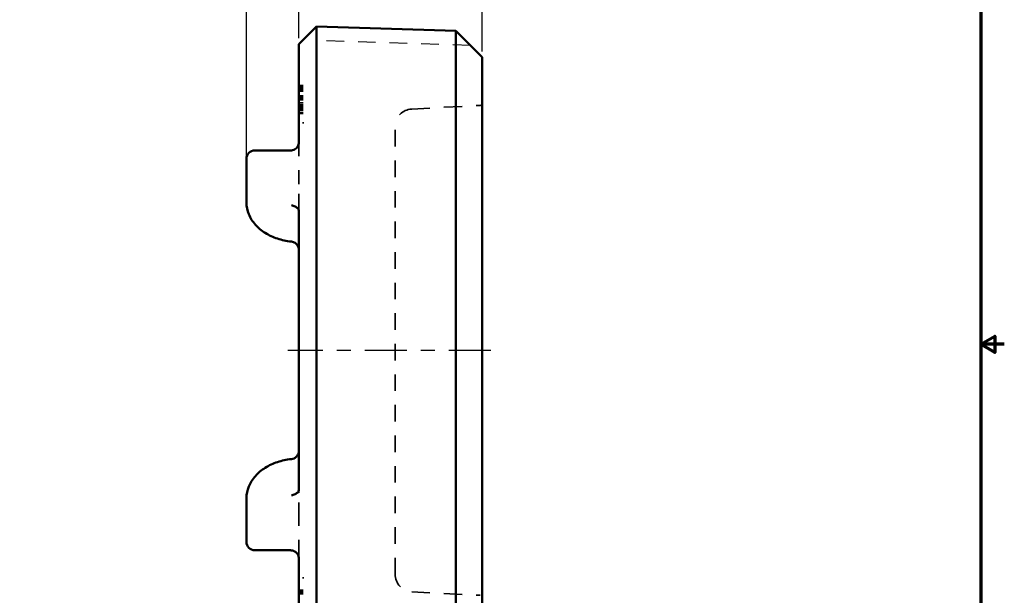
# Model space of a CAD drawing. Units: inches. Extents: x 0.1 to 14.6, y 0.1 to 11.2.
# Drawn here: x 7.5 to 14.6, y 3.9 to 8 of the extents above; entities that cross this region are included whole.
import ezdxf

# ---------------------------------------------------------------- set-up
doc = ezdxf.new("R2010")
doc.units = ezdxf.units.IN
doc.header["$LTSCALE"] = 0.666667
doc.header["$MEASUREMENT"] = 0
doc.linetypes.add('CHAIN', pattern=[0.7087, 0.4724, -0.0591, 0.1181, -0.0591])
doc.linetypes.add('DASHED', pattern=[0.2067, 0.1654, -0.0413])
for name, color, linetype, lineweight in [('Border (ANSI)', 7, 'Continuous', 70), ('Centerline (ANSI)', 7, 'Continuous', 25), ('Dimension (ANSI)', 7, 'Continuous', 25), ('Hidden (ANSI)', 7, 'DASHED', 35), ('Hidden Narrow (ANSI)', 7, 'DASHED', 25), ('Visible (ANSI)', 7, 'Continuous', 50)]:
    doc.layers.add(name, color=color, linetype=linetype, lineweight=lineweight)
doc.styles.add('Note Text (ANSI)', font='tahoma.ttf')
doc.dimstyles.new('Default (ANSI)', dxfattribs={"dimscale": 0.666667, "dimtxt": 0.15, "dimasz": 0.098425, "dimexe": 0.125, "dimexo": 0.0625, "dimgap": 0.031496, "dimtad": 0, "dimtih": 1, "dimtoh": 1, "dimrnd": 1e-08, "dimzin": 4, "dimdsep": 46, "dimtxsty": 'Note Text (ANSI)', "dimcen": 0.09, "dimdle": 0.393701, "dimclrd": 256, "dimclre": 256, "dimclrt": 256, "dimadec": 0, "dimazin": 1, "dimtfac": 0.8, "dimtofl": 0, "dimtmove": 0, "dimatfit": 3, "dimfxl": 1, "dimtolj": 1, "dimtzin": 4, "dimlwd": -1, "dimlwe": -1, "dimarcsym": 0})

# ---------------------------------------------------------------- blocks, each defined once
blk = doc.blocks.new('Borders Default Border')
at = {"layer": 'Border (ANSI)', "flags": 128}
for points in [[(0.394, 0.394), (0.394, 16.606), (21.606, 16.606), (21.606, 0.394), (0.394, 0.394)], [(21.856, 8.5), (21.606, 8.5), (21.756, 8.587), (21.756, 8.413), (21.606, 8.5)]]:
    blk.add_lwpolyline(points, dxfattribs=at)
blk = doc.blocks.new('*D18')
at = {"layer": 'Defpoints', "color": 0, "transparency": 16777216}
for p in [(10.8407, 8.3571), (9.5307, 7.8109), (10.8407, 7.7172)]:
    blk.add_point(p, dxfattribs=at)
at = {"layer": 'Dimension (ANSI)', "transparency": 16777216}
for p, q in [((9.5307, 7.8526), (9.5307, 8.4404)), ((10.8407, 7.7588), (10.8407, 8.4404)), ((9.5964, 8.3571), (9.986, 8.3571)), ((10.7751, 8.3571), (10.3854, 8.3571))]:
    blk.add_line(p, q, dxfattribs=at)
for points in [[(9.5964, 8.368), (9.5964, 8.3462), (9.5307, 8.3571)], [(10.7751, 8.368), (10.7751, 8.3462), (10.8407, 8.3571)]]:
    blk.add_solid(points, dxfattribs=at)
at = {"layer": 'Dimension (ANSI)', "transparency": 16777216, "char_height": 0.1, "attachment_point": 5, "style": 'Note Text (ANSI)'}
for s, insert in [('\\A1; 1.31"', (10.1857, 8.4302)), ('\\A1;[33]', (10.1857, 8.2707))]:
    blk.add_mtext(s, dxfattribs=dict(at, insert=insert))
blk = doc.blocks.new('*D19')
at = {"layer": 'Defpoints', "color": 0, "transparency": 16777216}
for p in [(10.8407, 8.7748), (10.8407, 7.7172), (9.1557, 6.9406)]:
    blk.add_point(p, dxfattribs=at)
at = {"layer": 'Dimension (ANSI)', "transparency": 16777216}
for p, q in [((9.1557, 6.9823), (9.1557, 8.8581)), ((10.8407, 7.7588), (10.8407, 8.8581)), ((9.2214, 8.7748), (9.7985, 8.7748)), ((10.7751, 8.7748), (10.1979, 8.7748))]:
    blk.add_line(p, q, dxfattribs=at)
for points in [[(9.2214, 8.7857), (9.2214, 8.7638), (9.1557, 8.7748)], [(10.7751, 8.7857), (10.7751, 8.7638), (10.8407, 8.7748)]]:
    blk.add_solid(points, dxfattribs=at)
at = {"layer": 'Dimension (ANSI)', "transparency": 16777216, "char_height": 0.1, "attachment_point": 5, "style": 'Note Text (ANSI)'}
for s, insert in [('\\A1; 1.69"', (9.9982, 8.8478)), ('\\A1;[43]', (9.9982, 8.6883))]:
    blk.add_mtext(s, dxfattribs=dict(at, insert=insert))

msp = doc.modelspace()

# ---------------------------------------------------------------- linework, layer by layer
at = {"layer": 'Centerline (ANSI)', "linetype": 'CHAIN', "ltscale": 0.952448}
msp.add_line((10.9015, 5.6234), (9.4525, 5.6234), dxfattribs=at)
at = {"layer": 'Hidden (ANSI)', "ltscale": 0.089183}
for p, q in [((9.5307, 7.5148), (9.562, 7.5148)), ((9.5307, 7.5114), (9.562, 7.5114)), ((9.5307, 7.5003), (9.562, 7.5003)), ((9.5307, 7.4923), (9.562, 7.4923)), ((9.5307, 7.4877), (9.562, 7.4877)), ((9.5307, 7.4826), (9.562, 7.4826)), ((9.5307, 7.4786), (9.562, 7.4786)), ((9.5307, 7.4741), (9.562, 7.4741)), ((9.5307, 7.4408), (9.562, 7.4408)), ((9.5307, 7.4364), (9.562, 7.4364)), ((9.5307, 7.4235), (9.562, 7.4235)), ((9.5307, 7.422), (9.562, 7.422)), ((9.5307, 7.4193), (9.562, 7.4193)), ((9.5307, 7.4135), (9.562, 7.4135)), ((9.5307, 7.3922), (9.562, 7.3922)), ((9.5307, 7.378), (9.562, 7.378)), ((9.5307, 7.3749), (9.562, 7.3749)), ((9.5307, 7.3725), (9.562, 7.3725)), ((9.5307, 7.3599), (9.562, 7.3599)), ((9.5307, 7.3596), (9.562, 7.3596)), ((9.5307, 7.3573), (9.562, 7.3573)), ((9.5307, 7.3541), (9.562, 7.3541)), ((9.5307, 7.3539), (9.562, 7.3539)), ((9.5307, 7.3434), (9.562, 7.3434)), ((9.5307, 7.3397), (9.562, 7.3397)), ((9.5307, 7.3366), (9.562, 7.3366)), ((9.5307, 7.3194), (9.562, 7.3194)), ((9.5307, 7.3148), (9.562, 7.3148)), ((9.5307, 3.9097), (9.562, 3.9097)), ((9.5307, 3.9026), (9.562, 3.9026)), ((9.5307, 3.8938), (9.562, 3.8938)), ((9.5307, 3.8877), (9.562, 3.8877)), ((9.5307, 3.887), (9.562, 3.887)), ((9.5307, 3.8848), (9.562, 3.8848))]:
    msp.add_line(p, q, dxfattribs=at)
at = {"layer": 'Hidden (ANSI)', "ltscale": 1.185066}
for p, q in [((10.3367, 7.347), (10.8259, 7.3726)), ((10.3367, 3.8998), (10.8259, 3.8742))]:
    msp.add_line(p, q, dxfattribs=at)
at = {"layer": 'Hidden (ANSI)', "ltscale": 0.129325}
for p, q in [((9.562, 7.2425), (9.562, 7.2532)), ((9.562, 4.0044), (9.562, 3.9937))]:
    msp.add_line(p, q, dxfattribs=at)
at = {"layer": 'Hidden (ANSI)', "ltscale": 1.072022}
msp.add_line((10.2182, 4.0247), (10.2182, 7.2222), dxfattribs=at)
at = {"layer": 'Hidden (ANSI)', "ltscale": 0.200948}
for p, q in [((9.5307, 7.0761), (9.5307, 7.1089)), ((9.5307, 4.1379), (9.5307, 4.1707))]:
    msp.add_line(p, q, dxfattribs=at)
at = {"layer": 'Hidden (ANSI)', "ltscale": 0.908359}
for p, q in [((9.5307, 6.8106), (9.5307, 7.0761)), ((9.5307, 4.1707), (9.5307, 4.4362))]:
    msp.add_line(p, q, dxfattribs=at)
at = {"layer": 'Hidden (ANSI)', "ltscale": 0.53844}
for p, q in [((9.5307, 6.6409), (9.5307, 6.8106)), ((9.5307, 4.4362), (9.5307, 4.606))]:
    msp.add_line(p, q, dxfattribs=at)
at = {"layer": 'Hidden (ANSI)', "ltscale": 0.104151}
for p, q in [((9.5307, 6.6151), (9.5307, 6.6409)), ((9.5307, 4.606), (9.5307, 4.6318))]:
    msp.add_line(p, q, dxfattribs=at)
at = {"layer": 'Hidden (ANSI)'}
msp.add_line((9.4771, 6.3999), (9.4771, 6.3999), dxfattribs=at)
at = {"layer": 'Hidden (ANSI)', "ltscale": 0.067685}
msp.add_arc((10.8251, 7.3883), 0.0156, 273, 0, dxfattribs=at)
at = {"layer": 'Hidden (ANSI)', "ltscale": 0.54218}
for centre, start, end in [((10.3432, 7.2222), 93, 180), ((10.3432, 4.0247), 180, 267)]:
    msp.add_arc(centre, 0.125, start, end, dxfattribs=at)
at = {"layer": 'Hidden (ANSI)', "ltscale": 0.002618}
msp.add_arc((9.4707, 7.1113), 0.06, 283.16679, 284.07537, dxfattribs=at)
at = {"layer": 'Hidden (ANSI)', "ltscale": 0.000158211}
msp.add_arc((9.4707, 7.1113), 0.06, 284.07537, 284.16168, dxfattribs=at)
at = {"layer": 'Hidden (ANSI)', "ltscale": 0.008516}
msp.add_arc((9.4707, 4.1356), 0.06, 75.83832, 78.71816, dxfattribs=at)
at = {"layer": 'Hidden (ANSI)'}
msp.add_open_spline([(9.4771, 6.3999), (9.4771, 6.3999), (9.4771, 6.3999), (9.4771, 6.3999)], degree=3, dxfattribs=at)
at = {"layer": 'Hidden Narrow (ANSI)', "ltscale": 1.141743}
msp.add_line((10.7565, 7.8014), (9.6557, 7.8359), dxfattribs=at)
at = {"layer": 'Visible (ANSI)'}
for p, q in [((9.5307, 7.8109), (9.6557, 7.9359)), ((9.6557, 7.9359), (9.6557, 3.3109)), ((10.6532, 7.9047), (9.6557, 7.9359)), ((10.6532, 7.9047), (10.6532, 3.3422)), ((10.8407, 7.7172), (10.6532, 7.9047)), ((9.5307, 7.8109), (9.5307, 7.1089)), ((10.8407, 7.7172), (10.8407, 3.5297)), ((9.2157, 7.0513), (9.4707, 7.0513)), ((9.1557, 6.9913), (9.1557, 6.9406)), ((9.1557, 6.6798), (9.1557, 6.9406)), ((9.5307, 6.6151), (9.5307, 4.6318)), ((9.4771, 4.8469), (9.4771, 4.8469)), ((9.1557, 4.3063), (9.1557, 4.5671)), ((9.1557, 4.2556), (9.1557, 4.3063)), ((9.2157, 4.1956), (9.4707, 4.1956)), ((9.5307, 4.1379), (9.5307, 3.4359))]:
    msp.add_line(p, q, dxfattribs=at)
for centre, start, end in [((9.2157, 6.9913), 90, 180), ((9.4707, 7.1113), 270, 283.16679), ((9.2157, 4.2556), 180, 270), ((9.4707, 4.1356), 78.71816, 90)]:
    msp.add_arc(centre, 0.06, start, end, dxfattribs=at)
for points, knots in [([(9.5307, 7.1089), (9.5307, 7.1089), (9.5307, 7.1089), (9.5307, 7.1039), (9.5299, 7.0987), (9.527, 7.0894), (9.5252, 7.0852), (9.5228, 7.081), (9.5227, 7.0809), (9.5227, 7.0808)], [0.3705685, 0.3705685, 0.3705685, 0.3705685, 0.3710287, 0.3710287, 0.4476006, 0.4476006, 0.5123037, 0.5123037, 0.5141892, 0.5141892, 0.5141892, 0.5141892]), ([(9.5227, 7.0808), (9.52, 7.0762), (9.5167, 7.072), (9.513, 7.0683), (9.5092, 7.0647), (9.5049, 7.0615), (9.5004, 7.059), (9.4959, 7.0565), (9.491, 7.0546), (9.486, 7.0533), (9.481, 7.0519), (9.4758, 7.0512), (9.4707, 7.0511)], [0, 0, 0, 0, 0.25, 0.25, 0.25, 0.5, 0.5, 0.5, 0.75, 0.75, 0.75, 1, 1, 1, 1]), ([(9.1557, 6.6798), (9.1557, 6.6511), (9.1615, 6.6226), (9.1834, 6.5686), (9.1996, 6.5433), (9.2398, 6.4984), (9.2638, 6.4786), (9.3172, 6.4452), (9.3467, 6.4316), (9.4091, 6.4109), (9.442, 6.4038), (9.476, 6.4), (9.4766, 6.4), (9.4771, 6.3999)], [0, 0, 0, 0, 0.279371, 0.279371, 0.563441, 0.563441, 0.847512, 0.847512, 1.131583, 1.131583, 1.415653, 1.415653, 1.420353, 1.420353, 1.420353, 1.420353]), ([(9.5231, 6.6384), (9.5207, 6.6404), (9.5179, 6.6424), (9.5146, 6.6444), (9.5113, 6.6465), (9.5076, 6.6485), (9.5036, 6.6504), (9.4957, 6.6542), (9.4865, 6.6578), (9.4774, 6.6609)], [0.0000111, 0.0000111, 0.0000111, 0.0000111, 0.25, 0.25, 0.25, 0.5, 0.5, 0.5, 1, 1, 1, 1]), ([(9.5231, 6.6384), (9.5242, 6.6375), (9.5251, 6.6364), (9.5272, 6.6333), (9.5282, 6.6311), (9.5302, 6.6246), (9.5307, 6.62), (9.5307, 6.6151)], [0.00000854, 0.00000854, 0.00000854, 0.00000854, 0.01688406, 0.01688406, 0.04176539, 0.04176539, 0.08346595, 0.08346595, 0.08346595, 0.08346595]), ([(9.5307, 6.3403), (9.5307, 6.3441), (9.5304, 6.348), (9.5289, 6.3554), (9.5279, 6.359), (9.525, 6.3663), (9.523, 6.37), (9.5185, 6.3768), (9.5158, 6.3801), (9.5099, 6.3859), (9.5067, 6.3885), (9.4998, 6.3929), (9.496, 6.3948), (9.4874, 6.3981), (9.4823, 6.3994), (9.4771, 6.3999)], [0, 0, 0, 0, 0.0293633, 0.0293633, 0.0576753, 0.0576753, 0.089086, 0.089086, 0.1204966, 0.1204966, 0.1519073, 0.1519073, 0.183318, 0.183318, 0.2226976, 0.2226976, 0.2226976, 0.2226976]), ([(9.4771, 4.8469), (9.4836, 4.8476), (9.49, 4.8494), (9.5018, 4.8548), (9.5073, 4.8586), (9.5167, 4.8675), (9.5208, 4.8728), (9.5268, 4.8843), (9.5289, 4.8907), (9.5305, 4.9002), (9.5307, 4.9034), (9.5307, 4.9066)], [0, 0, 0, 0, 0.0493323, 0.0493323, 0.0988779, 0.0988779, 0.1484158, 0.1484158, 0.197954, 0.197954, 0.2222089, 0.2222089, 0.2222089, 0.2222089]), ([(9.1557, 4.5671), (9.1557, 4.5957), (9.1615, 4.6243), (9.1834, 4.6782), (9.1996, 4.7035), (9.2398, 4.7485), (9.2638, 4.7682), (9.3172, 4.8016), (9.3467, 4.8152), (9.4091, 4.836), (9.442, 4.8431), (9.476, 4.8468), (9.4766, 4.8469), (9.4771, 4.8469)], [0, 0, 0, 0, 0.279371, 0.279371, 0.563442, 0.563442, 0.847513, 0.847513, 1.131584, 1.131584, 1.415655, 1.415655, 1.420355, 1.420355, 1.420355, 1.420355]), ([(9.5231, 4.6085), (9.5207, 4.6064), (9.5179, 4.6044), (9.5146, 4.6024), (9.5113, 4.6004), (9.5076, 4.5984), (9.5036, 4.5965), (9.4957, 4.5926), (9.4865, 4.589), (9.4774, 4.586)], [0.0000111, 0.0000111, 0.0000111, 0.0000111, 0.25, 0.25, 0.25, 0.5, 0.5, 0.5, 1, 1, 1, 1]), ([(9.5307, 4.6318), (9.5307, 4.6269), (9.5302, 4.6222), (9.5282, 4.6158), (9.5272, 4.6136), (9.5251, 4.6105), (9.5242, 4.6094), (9.5231, 4.6085)], [0.00000073, 0.00000073, 0.00000073, 0.00000073, 0.04178678, 0.04178678, 0.06676583, 0.06676583, 0.08370119, 0.08370119, 0.08370119, 0.08370119]), ([(9.5227, 4.1661), (9.52, 4.1707), (9.5167, 4.1748), (9.513, 4.1785), (9.5092, 4.1822), (9.5049, 4.1853), (9.5004, 4.1878), (9.4913, 4.1929), (9.4809, 4.1955), (9.4707, 4.1957)], [0, 0, 0, 0, 0.25, 0.25, 0.25, 0.5, 0.5, 0.5, 1, 1, 1, 1]), ([(9.5227, 4.1661), (9.5232, 4.1652), (9.5236, 4.1644), (9.5262, 4.1595), (9.5277, 4.1555), (9.5301, 4.1467), (9.5307, 4.1421), (9.5307, 4.138), (9.5307, 4.1379), (9.5307, 4.1379)], [0.78735123, 0.78735123, 0.78735123, 0.78735123, 0.79530771, 0.79530771, 0.8320647, 0.8320647, 0.87838788, 0.87838788, 0.8784948, 0.8784948, 0.8784948, 0.8784948])]:
    msp.add_open_spline(points, degree=3, knots=knots, dxfattribs=at)
msp.add_open_spline([(9.4771, 4.8469), (9.4771, 4.8469), (9.4771, 4.8469), (9.4771, 4.8469)], degree=3, dxfattribs=at)

# ---------------------------------------------------------------- block references
at = {"xscale": 0.6666666666666666, "yscale": 0.6666666666666666, "zscale": 0.6666666666666666}
msp.add_blockref('Borders Default Border', (0, 0), dxfattribs=at)

# ---------------------------------------------------------------- dimensions: what is measured, and where the dimension line sits
at = {"layer": 'Dimension (ANSI)'}
dim = msp.add_linear_dim(base=(10.8407339021, 8.7747598491), p1=(9.1557339021, 6.9405964423), p2=(10.8407339021, 7.7171759749), text=' <>"\\X[43]', dimstyle='Default (ANSI)', override={"dimgap": 0.031496, "dimtih": 0, "dimtoh": 0, "dimdec": 2, "dimpost": '\\X', "dimtol": 0, "dimlim": 0, "dimtp": 0, "dimtm": 0, "dimtdec": 2, "dimatfit": 1}, dxfattribs=at)
dim.commit()
dim.dimension.update_dxf_attribs({"geometry": '*D19', "text_midpoint": (9.9982339021, 8.7747598491), "dimtype": 160})
dim = msp.add_linear_dim(base=(10.8407, 8.3571), p1=(9.5307, 7.8109), p2=(10.8407, 7.7172), angle=180, text=' <>"\\X[33]', dimstyle='Default (ANSI)', override={"dimgap": 0.031496, "dimtih": 0, "dimtoh": 0, "dimdec": 2, "dimpost": '\\X', "dimtol": 0, "dimlim": 0, "dimtp": 0, "dimtm": 0, "dimtdec": 2, "dimatfit": 1}, dxfattribs=at)
dim.commit()
dim.dimension.update_dxf_attribs({"geometry": '*D18', "text_midpoint": (10.1857, 8.3571), "dimtype": 160})

doc.saveas('drawing.dxf')
